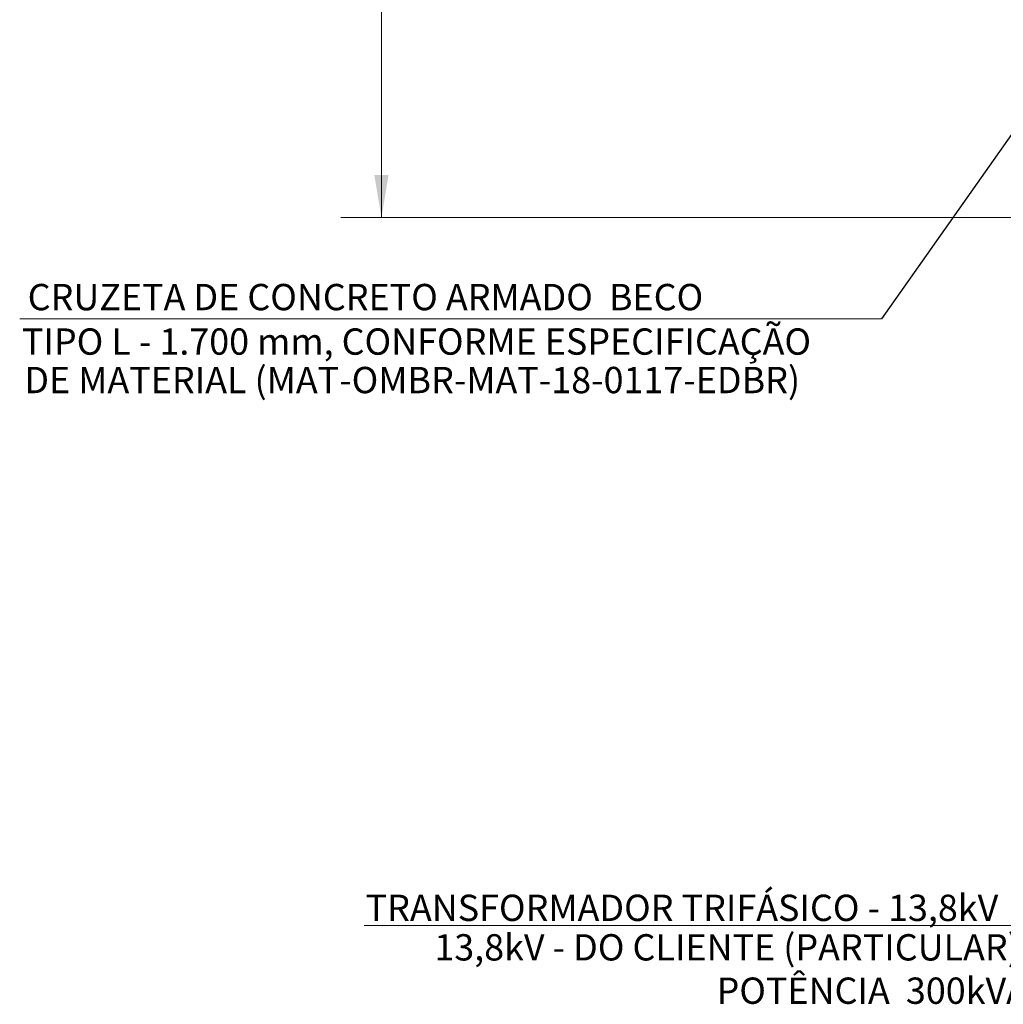
# Model space of a CAD drawing. Units: inches. Extents: x -5868 to -525, y -10413 to -7572.
# Drawn here: x -5566 to -5491, y -7975 to -7900 of the extents above; entities that cross this region are included whole.
import ezdxf

# ---------------------------------------------------------------- set-up
doc = ezdxf.new("R2010")
doc.units = ezdxf.units.IN
doc.header["$LTSCALE"] = 10
doc.header["$MEASUREMENT"] = 0
doc.layers.get('0').update_dxf_attribs({"lineweight": 9})
for name, color, linetype, lineweight in [('11', 1, 'Continuous', 13), ('LINHACOT', 7, 'Continuous', 9), ('TEXTO', 7, 'Continuous', 18)]:
    doc.layers.add(name, color=color, linetype=linetype, lineweight=lineweight)
doc.styles.add('MS-35', font='arial.ttf', dxfattribs={"height": 0.35})
doc.dimstyles.new('ISO-25', dxfattribs={"dimtxt": 2.5, "dimasz": 2.5, "dimexe": 1.25, "dimexo": 0.625, "dimtad": 1, "dimtxsty": 'Standard', "dimcen": 2.5, "dimadec": 0, "dimazin": 0, "dimtfac": 1, "dimtmove": 0, "dimatfit": 3, "dimfxl": 1, "dimarcsym": 0})

msp = doc.modelspace()

# ---------------------------------------------------------------- linework, layer by layer
at = {"color": 0, "lineweight": 0, "ltscale": 20}
for p, q in [((-5500.533, -7922.523), (-5566.023, -7922.523)), ((-5539.856, -7968.634), (-5485.205, -7968.634))]:
    msp.add_line(p, q, dxfattribs=at)
at = {"layer": 'LINHACOT', "color": 0, "lineweight": 0}
for p, q in [((-5538.532, -7914.823), (-5538.532, -7864.473)), ((-5541.622, -7914.823), (-5485.1, -7914.823))]:
    msp.add_line(p, q, dxfattribs=at)
msp.add_solid([(-5537.992, -7911.583), (-5539.072, -7911.583), (-5538.532, -7914.823)], dxfattribs=at)

# ---------------------------------------------------------------- texts
at = {"layer": 'TEXTO', "color": 0, "lineweight": 0, "style": 'MS-35'}
for s, p in [('CRUZETA DE CONCRETO ARMADO  BECO', (-5565.418, -7921.86)), ('TIPO L - 1.700 mm, CONFORME ESPECIFICAÇÃO', (-5565.856, -7925.241)), ('DE MATERIAL (MAT-OMBR-MAT-18-0117-EDBR)', (-5565.67, -7928.166)), ('TRANSFORMADOR TRIFÁSICO - 13,8kV', (-5539.735, -7968.285)), ('13,8kV - DO CLIENTE (PARTICULAR) ', (-5534.514, -7971.287)), ('POTÊNCIA  300kVA', (-5513.066, -7974.583))]:
    msp.add_text(s, height=2, dxfattribs=at).set_placement(p)

# ---------------------------------------------------------------- leaders
at = {"layer": '11', "color": 0, "linetype": 'Continuous', "lineweight": 0, "ltscale": 0.8}
msp.add_leader([(-5475.773, -7887.337), (-5500.533, -7922.523)], dimstyle='ISO-25', override={"dimasz": 2, "dimgap": 0.625, "dimtad": 0}, dxfattribs=at)

doc.saveas('drawing.dxf')
